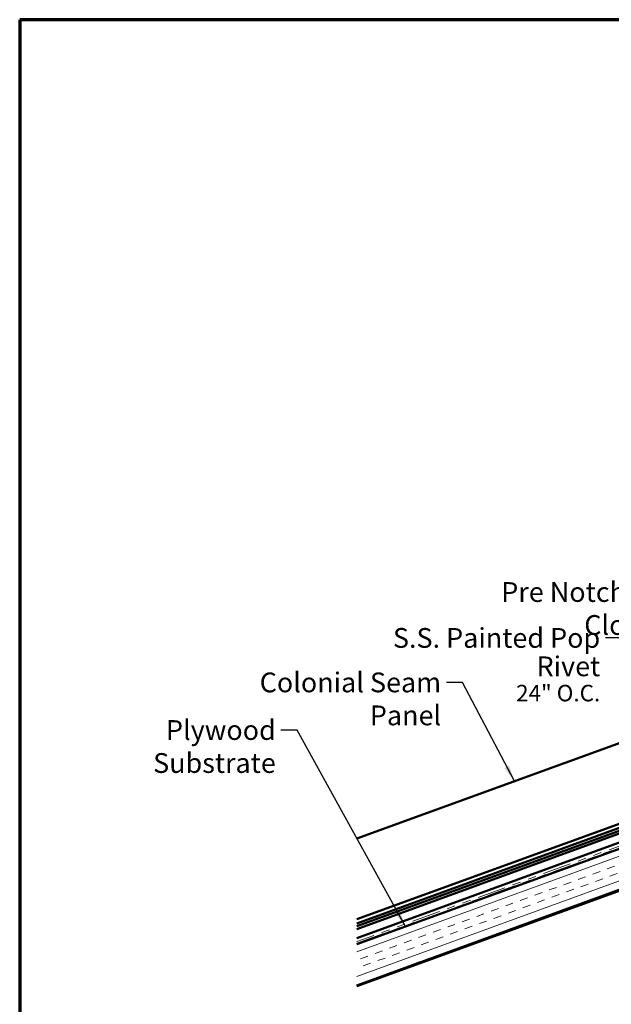
# Model space of a CAD drawing. Units: inches. Extents: x 0.6 to 33.4, y 0.4 to 21.4.
# Drawn here: x 0.6 to 7.8, y 9.5 to 21.4 of the extents above; entities that cross this region are included whole.
import ezdxf

# ---------------------------------------------------------------- set-up
doc = ezdxf.new("R2010")
doc.units = ezdxf.units.IN
doc.header["$LTSCALE"] = 2
doc.header["$MEASUREMENT"] = 0
doc.linetypes.add('DOUBLE_DASH_CHAIN', pattern=[1.2403, 0.6614, -0.0827, 0.1654, -0.0827, 0.1654, -0.0827])
for name, color, linetype, lineweight in [('Border (ANSI)', 7, 'Continuous', 70), ('Hatch (ANSI)', 7, 'Continuous', 18), ('Symbol (ANSI)', 7, 'Continuous', 25), ('Visible (ANSI)', 7, 'Continuous', 50)]:
    doc.layers.add(name, color=color, linetype=linetype, lineweight=lineweight)
doc.styles.add('Note Text (ANSI)', font='tahoma.ttf')
doc.dimstyles.new('Default (ANSI)$7', dxfattribs={"dimscale": 2, "dimtxt": 0.12, "dimasz": 0.098425, "dimexe": 0.125, "dimexo": 0.0625, "dimgap": 0.031496, "dimtad": 0, "dimtih": 1, "dimtoh": 1, "dimrnd": 1e-08, "dimzin": 4, "dimdsep": 46, "dimtxsty": 'Note Text (ANSI)', "dimcen": 0.09, "dimdle": 0.393701, "dimclrd": 256, "dimclre": 256, "dimclrt": 256, "dimadec": 0, "dimazin": 1, "dimtfac": 1, "dimtofl": 0, "dimtmove": 0, "dimatfit": 3, "dimfxl": 1, "dimtolj": 1, "dimtzin": 4, "dimlwd": -1, "dimlwe": -1, "dimarcsym": 0})

# ---------------------------------------------------------------- blocks, each defined once
blk = doc.blocks.new('Borders ATAS A Border')
at = {"layer": 'Border (ANSI)'}
for p, q in [((16.7, 10.7), (0.3, 10.7)), ((0.3, 10.7), (0.3, 0.3))]:
    blk.add_line(p, q, dxfattribs=at)

msp = doc.modelspace()

# ---------------------------------------------------------------- hatches: boundary and pattern name
at = {"layer": 'Hatch (ANSI)', "true_color": 0x804000}
h = msp.add_hatch(dxfattribs=at)
h.set_pattern_fill('INSUL', color=36, scale=0.75, angle=20, style=0)
h.paths.add_polyline_path([(4.69377, 9.68134), (14.44943, 13.23211), (14.28873, 13.67362), (4.69377, 10.18134)])

# ---------------------------------------------------------------- linework, layer by layer
at = {"layer": 'Visible (ANSI)', "color": 30, "linetype": 'DOUBLE_DASH_CHAIN', "lineweight": 18, "ltscale": 0.261207, "true_color": 0xff8000}
msp.add_line((14.43575, 13.75906), (4.69377, 10.21327), dxfattribs=at)
at = {"layer": 'Visible (ANSI)', "color": 30, "linetype": 'DOUBLE_DASH_CHAIN', "lineweight": 18, "ltscale": 0.26139, "true_color": 0xff8000}
msp.add_line((4.69377, 10.19199), (14.44259, 13.74027), dxfattribs=at)
at = {"layer": 'Visible (ANSI)', "color": 5, "true_color": 0x0000ff}
for p, q in [((4.69377, 10.43355), (13.73783, 13.72532)), ((13.74877, 13.69525), (4.69377, 10.3995)), ((4.69377, 10.36438), (13.76006, 13.66424)), ((4.69377, 10.25584), (13.79494, 13.56839)), ((4.69377, 11.46368), (8.83596, 12.97131)), ((4.69377, 10.48357), (10.25294, 12.50694))]:
    msp.add_line(p, q, dxfattribs=at)
at = {"layer": 'Visible (ANSI)', "color": 36, "true_color": 0x804000}
for p, q in [((4.69377, 10.18134), (14.28873, 13.67362)), ((14.44943, 13.23211), (4.69377, 9.68134)), ((4.69377, 9.6707), (13.68943, 12.94485))]:
    msp.add_line(p, q, dxfattribs=at)

# ---------------------------------------------------------------- block references
at = {"xscale": 2, "yscale": 2, "zscale": 2}
msp.add_blockref('Borders ATAS A Border', (0, 0), dxfattribs=at)

# ---------------------------------------------------------------- texts
at = {"layer": 'Symbol (ANSI)', "char_height": 0.24, "attachment_point": 3, "style": 'Note Text (ANSI)'}
for s, insert, width in [('{Pre Notched Z Closure}', (8.61502, 14.57497), 3.2475851), ('{Colonial Seam Panel}', (5.71675, 13.47807), 2.9426256), ('{Plywood Substrate}', (3.70908, 12.90003), 2.694846)]:
    msp.add_mtext(s, dxfattribs=dict(at, insert=insert, width=width))
at = {"layer": 'Symbol (ANSI)', "insert": (7.6481, 14.01809), "char_height": 0.24, "width": 3.23047, "attachment_point": 3, "line_spacing_factor": 0.861826, "style": 'Note Text (ANSI)'}
msp.add_mtext('S.S. Painted Pop Rivet\\P{\\H0.83333x;24" O.C.\\H1.1941x; }', dxfattribs=at)

# ---------------------------------------------------------------- leaders
at = {"layer": 'Symbol (ANSI)', "annotation_type": 0, "has_hookline": 1, "hookline_direction": 1}
for points, text_width in [([(10.52637, 13.61211), (9.77982, 15.01428), (9.58297, 15.01428)], 2.67901), ([(9.49902, 13.26479), (8.87486, 14.45497), (8.67801, 14.45497)], 3.21526), ([(9.07364, 13.18871), (7.90795, 13.89809), (7.7111, 13.89809)], 3.21816), ([(6.60558, 12.15952), (5.97659, 13.35807), (5.77974, 13.35807)], 2.91014), ([(5.28256, 10.39565), (3.96892, 12.78003), (3.77207, 12.78003)], 2.6624)]:
    msp.add_leader(points, dimstyle='Default (ANSI)$7', override={"dimtad": 0}, dxfattribs=dict(at, text_width=text_width))

doc.saveas('drawing.dxf')
